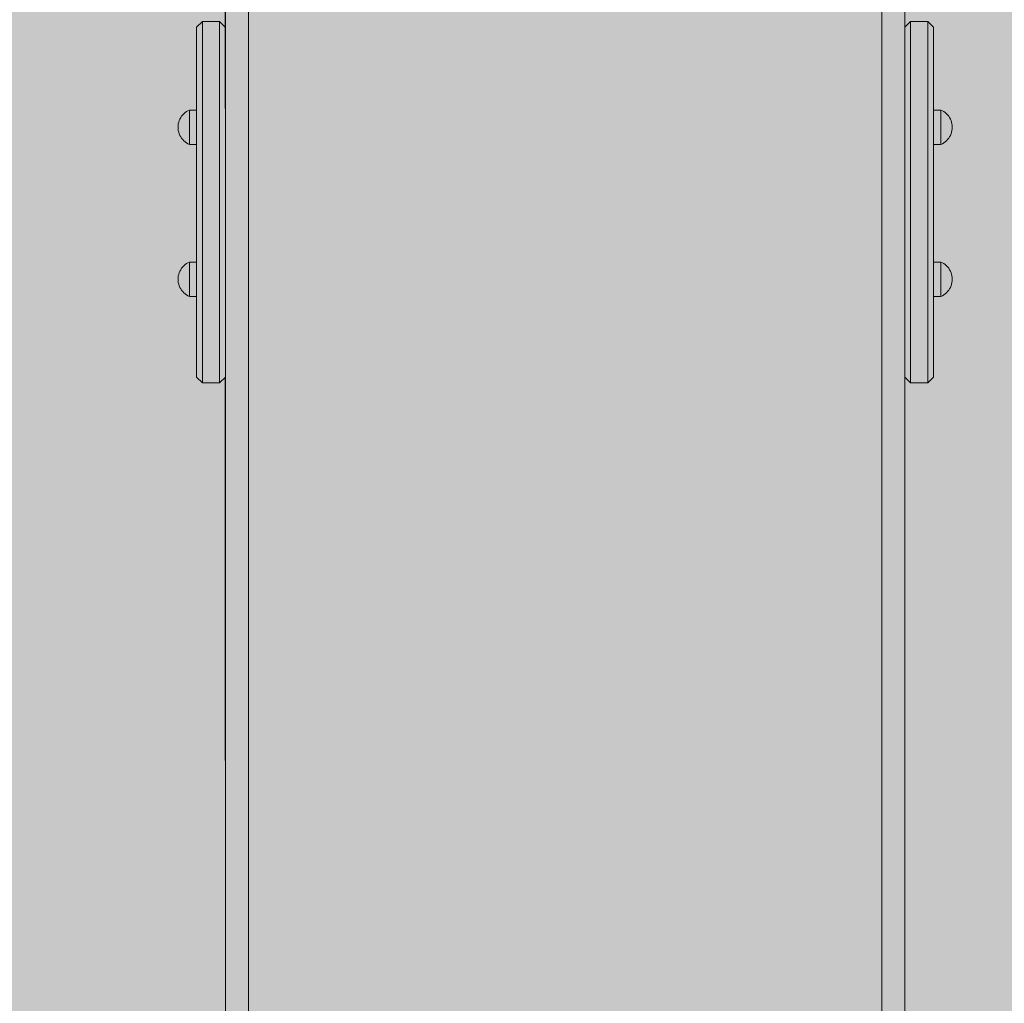
# Model space of a CAD drawing. Units: inches. Extents: x 514 to 662, y 349 to 504.
# Drawn here: x 541 to 550, y 423 to 431 of the extents above; entities that cross this region are included whole.
import ezdxf

# ---------------------------------------------------------------- set-up
doc = ezdxf.new("R2010")
doc.units = ezdxf.units.IN
doc.header["$MEASUREMENT"] = 0
doc.layers.add('_U+0421_U+043B_U+043E_U+0439 1', color=7, linetype='Continuous')

# ---------------------------------------------------------------- blocks, each defined once
blk = doc.blocks.new('block 37')
at = {"layer": '_U+0421_U+043B_U+043E_U+0439 1', "color": 250, "lineweight": 5, "true_color": 0x231f20}
for points in [[(542.5083, 429.2846), (542.5206, 429.2935)], [(542.5206, 429.2935), (542.5336, 429.3012)], [(542.5336, 429.3012), (542.5472, 429.3078)], [(542.5472, 429.3078), (542.5472, 429.3043)], [(542.5472, 429.3078), (542.6122, 429.3078)], [(542.5472, 429.3043), (542.5472, 429.297)], [(542.5472, 429.297), (542.5472, 429.2862)], [(542.4509, 429.1977), (542.4555, 429.2121)], [(542.4555, 429.2121), (542.4615, 429.226)], [(542.4615, 429.226), (542.4687, 429.2393)], [(542.4687, 429.2393), (542.477, 429.2519)], [(542.477, 429.2519), (542.4865, 429.2637)], [(542.4865, 429.2637), (542.4969, 429.2746)], [(542.4969, 429.2746), (542.5083, 429.2846)], [(542.5472, 429.2722), (542.5472, 429.2862)], [(542.5472, 429.2722), (542.5472, 429.2552)], [(542.5472, 429.2552), (542.5472, 429.2357)], [(542.5472, 429.2357), (542.5472, 429.2141)], [(542.5472, 429.2141), (542.5472, 429.191)], [(542.4448, 429.1529), (542.4455, 429.168)], [(542.4448, 429.1529), (542.4455, 429.1378)], [(542.4455, 429.168), (542.4475, 429.183)], [(542.4455, 429.1378), (542.4475, 429.1229)], [(542.4475, 429.183), (542.4509, 429.1977)], [(542.4475, 429.1229), (542.4509, 429.1081)], [(542.5472, 429.191), (542.5472, 429.167)], [(542.5472, 429.167), (542.5472, 429.1427)], [(542.5472, 429.1427), (542.5472, 429.1186)], [(542.5472, 429.1186), (542.5472, 429.0953)], [(542.4509, 429.1081), (542.4555, 429.0938)], [(542.4555, 429.0938), (542.4615, 429.0799)], [(542.4615, 429.0799), (542.4687, 429.0666)], [(542.4687, 429.0666), (542.477, 429.0539)], [(542.477, 429.0539), (542.4865, 429.0421)], [(542.4865, 429.0421), (542.4969, 429.0312)], [(542.4969, 429.0312), (542.5083, 429.0213)], [(542.5472, 429.0953), (542.5472, 429.0735)], [(542.5472, 429.0735), (542.5472, 429.0536)], [(542.5472, 429.0536), (542.5472, 429.0362)], [(542.5472, 429.0362), (542.5472, 429.0216)], [(542.5472, 429.0216), (542.5472, 429.0103)], [(542.5083, 429.0213), (542.5206, 429.0124)], [(542.5206, 429.0124), (542.5336, 429.0046)], [(542.5336, 429.0046), (542.5472, 428.9981)], [(542.5472, 429.0103), (542.5472, 429.0025)], [(542.5472, 429.0025), (542.5472, 428.9984)], [(542.5472, 428.9984), (542.5472, 428.9981)], [(542.5472, 428.9981), (542.6122, 428.9981)]]:
    blk.add_lwpolyline(points, dxfattribs=at)
blk = doc.blocks.new('block 38')
at = {"layer": '_U+0421_U+043B_U+043E_U+0439 1', "color": 250, "lineweight": 5, "true_color": 0x231f20}
for points in [[(549.3082, 429.3078), (549.2432, 429.3078)], [(549.3082, 429.3078), (549.3082, 429.3043)], [(549.3218, 429.3012), (549.3082, 429.3078)], [(549.3082, 429.3043), (549.3082, 429.297)], [(549.3082, 429.297), (549.3082, 429.2862)], [(549.3348, 429.2935), (549.3218, 429.3012)], [(549.3471, 429.2846), (549.3348, 429.2935)], [(549.3082, 429.2722), (549.3082, 429.2862)], [(549.3082, 429.2722), (549.3082, 429.2552)], [(549.3082, 429.2552), (549.3082, 429.2357)], [(549.3082, 429.2357), (549.3082, 429.2141)], [(549.3082, 429.2141), (549.3082, 429.191)], [(549.3585, 429.2746), (549.3471, 429.2846)], [(549.3689, 429.2637), (549.3585, 429.2746)], [(549.3784, 429.2519), (549.3689, 429.2637)], [(549.3867, 429.2393), (549.3784, 429.2519)], [(549.3939, 429.226), (549.3867, 429.2393)], [(549.3998, 429.2121), (549.3939, 429.226)], [(549.4045, 429.1977), (549.3998, 429.2121)], [(549.2432, 429.1804), (549.2432, 429.1813)], [(549.2432, 429.1543), (549.2432, 429.1558)], [(549.2432, 429.1233), (549.2432, 429.137)], [(549.2432, 429.1233), (549.2432, 429.1186)], [(549.2432, 429.0999), (549.2432, 429.1186)], [(549.3082, 429.191), (549.3082, 429.167)], [(549.3082, 429.167), (549.3082, 429.1427)], [(549.3082, 429.1427), (549.3082, 429.1186)], [(549.3082, 429.1186), (549.3082, 429.0953)], [(549.4079, 429.183), (549.4045, 429.1977)], [(549.4079, 429.1229), (549.4045, 429.1081)], [(549.4099, 429.168), (549.4079, 429.183)], [(549.4099, 429.1378), (549.4079, 429.1229)], [(549.4106, 429.1529), (549.4099, 429.168)], [(549.4106, 429.1529), (549.4099, 429.1378)], [(549.2432, 429.1034), (549.2432, 429.1056)], [(549.2432, 429.0999), (549.2432, 429.0953)], [(549.2432, 429.0778), (549.2432, 429.0953)], [(549.2432, 429.0778), (549.2432, 429.0746)], [(549.3082, 429.0953), (549.3082, 429.0735)], [(549.3082, 429.0735), (549.3082, 429.0536)], [(549.3082, 429.0536), (549.3082, 429.0362)], [(549.3082, 429.0362), (549.3082, 429.0216)], [(549.3082, 429.0216), (549.3082, 429.0103)], [(549.3585, 429.0312), (549.3471, 429.0213)], [(549.3689, 429.0421), (549.3585, 429.0312)], [(549.3784, 429.0539), (549.3689, 429.0421)], [(549.3867, 429.0666), (549.3784, 429.0539)], [(549.3939, 429.0799), (549.3867, 429.0666)], [(549.3998, 429.0938), (549.3939, 429.0799)], [(549.4045, 429.1081), (549.3998, 429.0938)], [(549.3082, 428.9981), (549.2432, 428.9981)], [(549.3082, 429.0103), (549.3082, 429.0025)], [(549.3218, 429.0046), (549.3082, 428.9981)], [(549.3082, 429.0025), (549.3082, 428.9984)], [(549.3082, 428.9984), (549.3082, 428.9981)], [(549.3348, 429.0124), (549.3218, 429.0046)], [(549.3471, 429.0213), (549.3348, 429.0124)]]:
    blk.add_lwpolyline(points, dxfattribs=at)
blk = doc.blocks.new('block 41')
at = {"layer": '_U+0421_U+043B_U+043E_U+0439 1', "color": 250, "lineweight": 5, "true_color": 0x231f20}
for points in [[(548.7757, 431.4867), (548.7757, 431.4315)], [(548.7757, 431.4372), (548.7757, 431.3401)], [(548.7757, 431.3337), (548.7757, 431.3401)], [(548.7757, 431.3337), (548.7757, 431.2957)], [(548.7757, 431.2404), (548.7756, 431.1025)], [(548.7757, 431.2937), (548.7757, 431.2387)], [(548.7757, 431.1004), (548.7757, 431.0478)], [(548.7757, 431.0475), (548.7756, 430.9862)], [(548.7756, 430.9799), (548.7756, 430.9862)], [(548.7756, 430.9799), (548.7756, 430.905)], [(548.7756, 430.9058), (548.7756, 430.851)], [(548.7756, 430.8503), (548.7756, 430.709)], [(548.7756, 430.7094), (548.7756, 430.657)], [(548.7756, 430.6559), (548.7756, 430.6362)], [(548.7756, 430.63), (548.7756, 430.6362)], [(548.7756, 430.63), (548.7756, 430.511)], [(548.7756, 430.5107), (548.7756, 430.4576)], [(548.7756, 430.4608), (548.7756, 430.315)], [(548.7756, 430.3159), (548.7756, 430.2898)], [(548.7756, 430.2836), (548.7756, 430.2898)], [(548.7756, 430.2836), (548.7756, 430.2644)], [(548.7756, 430.2648), (548.7756, 430.12)], [(548.7756, 430.1172), (548.7756, 430.0661)], [(548.7756, 430.0707), (548.7756, 430.0202)], [(548.7756, 430.0158), (548.7756, 429.9467)], [(548.7756, 429.9406), (548.7756, 429.9467)], [(548.7756, 429.9406), (548.7756, 429.8678)], [(548.7756, 429.8712), (548.7756, 429.8191)], [(548.7756, 429.8166), (548.7756, 429.6749)], [(548.7756, 429.6762), (548.7756, 429.6264)], [(548.7756, 429.6256), (548.7756, 429.6067)], [(548.7756, 429.6006), (548.7756, 429.6067)], [(548.7756, 429.6006), (548.7756, 429.4849)], [(548.7756, 429.4849), (548.7756, 429.4354)], [(548.7756, 429.432), (548.7756, 429.2815)], [(548.7756, 429.281), (548.7756, 429.2694)], [(548.7756, 429.2634), (548.7756, 429.2694)], [(548.7756, 429.2634), (548.7756, 429.2321)], [(548.7756, 429.2321), (548.7756, 429.0869)], [(548.7756, 429.0869), (548.7756, 429.0385)], [(548.7756, 429.0335), (548.7756, 428.9347)], [(548.7756, 428.9287), (548.7756, 428.9347)], [(548.7756, 428.9287), (548.7756, 428.891)], [(548.7756, 428.893), (548.7756, 428.8444)], [(548.7756, 428.8428), (548.7756, 428.6956)], [(548.7756, 428.6956), (548.7756, 428.6464)], [(548.7756, 428.6482), (548.7756, 428.6023)], [(548.7756, 428.5964), (548.7756, 428.6023)], [(548.7756, 428.5964), (548.7757, 428.4982)], [(548.7757, 428.4972), (548.7757, 428.4492)], [(548.7757, 428.4474), (548.7757, 428.2992)], [(548.7757, 428.2982), (548.7757, 428.272)], [(548.7757, 428.266), (548.7757, 428.272)], [(548.7757, 428.266), (548.7757, 428.2515)], [(548.7757, 428.2503), (548.7757, 428.108)], [(548.7757, 428.1078), (548.7757, 428.0607)], [(548.7757, 428.0607), (548.7757, 428.0136)], [(548.7757, 428.0143), (548.7757, 427.9433)], [(548.7757, 427.9374), (548.7757, 427.9433)], [(548.7757, 427.9374), (548.7757, 427.867)], [(548.7757, 427.8655), (548.7757, 427.8197)], [(548.7757, 427.8203), (548.7757, 427.6688)], [(548.7757, 427.6669), (548.7757, 427.6193)], [(548.7757, 427.6199), (548.7757, 427.6162)], [(548.7757, 427.6103), (548.7757, 427.6162)], [(548.7757, 427.6103), (548.7757, 427.4753)], [(548.7757, 427.475), (548.7757, 427.4288)], [(548.7757, 427.4279), (548.7757, 427.2904)], [(548.7757, 427.2845), (548.7757, 427.2904)], [(548.7757, 427.2845), (548.7757, 427.2823)], [(548.7757, 427.2826), (548.7757, 427.2369)], [(548.7757, 427.2413), (548.7758, 427.0847)], [(548.7758, 427.0863), (548.7758, 427.0405)], [(548.7758, 427.035), (548.7758, 426.9656)], [(548.7758, 426.9597), (548.7758, 426.9656)], [(548.7758, 426.9597), (548.7758, 426.8928)], [(548.7758, 426.8935), (548.7758, 426.848)], [(548.7758, 426.8461), (548.7758, 426.6952)], [(548.7758, 426.6961), (548.7758, 426.6513)], [(548.7758, 426.6544), (548.7758, 426.6414)], [(548.7758, 426.6356), (548.7758, 426.6414)], [(548.7758, 426.6356), (548.7759, 426.5086)], [(548.7759, 426.5085), (548.7759, 426.4637)], [(548.7759, 426.457), (548.7759, 426.3178)], [(548.7759, 426.314), (548.7759, 426.3178)], [(548.7759, 426.312), (548.7759, 426.314)], [(548.7759, 426.312), (548.7759, 426.2699)], [(548.7759, 426.27), (548.7759, 426.1258)], [(548.7759, 426.1271), (548.7759, 426.0826)], [(548.7759, 426.0845), (548.7759, 425.9944)], [(548.776, 425.9886), (548.7759, 425.9944)], [(548.776, 425.9886), (548.776, 425.9296)], [(548.776, 425.9348), (548.776, 425.8901)], [(548.776, 425.8907), (548.776, 425.7469)], [(548.776, 425.7465), (548.776, 425.7031)], [(548.776, 425.7035), (548.776, 425.6709)], [(548.776, 425.6651), (548.776, 425.6709)], [(548.776, 425.6651), (548.7761, 425.5503)], [(548.776, 425.5543), (548.776, 425.5106)], [(548.776, 425.5073), (548.7761, 425.3655)], [(548.7761, 425.3652), (548.7761, 425.3472)], [(548.7761, 425.3413), (548.7761, 425.3472)], [(548.7761, 425.3413), (548.7761, 425.3205)], [(548.7761, 425.3135), (548.7761, 425.1769)], [(548.7761, 425.1796), (548.7761, 425.1361)], [(548.7761, 425.1401), (548.7762, 425.0229)], [(548.7762, 425.017), (548.7762, 425.0229)], [(548.7762, 425.017), (548.7762, 424.9853)], [(548.7762, 424.9952), (548.7762, 424.9505)], [(548.7762, 424.9569), (548.7762, 424.8238)], [(548.7762, 424.8108), (548.7762, 424.7676)], [(548.7762, 424.7611), (548.7763, 424.6978)], [(548.7763, 424.6919), (548.7763, 424.6978)], [(548.7763, 424.6919), (548.7763, 424.6932)], [(548.7763, 424.6919), (548.7763, 424.6419)], [(548.7763, 424.6919), (548.7764, 424.3715)], [(548.7763, 424.6324), (548.7763, 424.5883)], [(548.7764, 424.4469), (548.7764, 424.4056)], [(548.7764, 424.24), (548.7764, 424.2181)]]:
    blk.add_lwpolyline(points, dxfattribs=at)
blk = doc.blocks.new('block 42')
at = {"layer": '_U+0421_U+043B_U+043E_U+0439 1', "color": 250, "lineweight": 5, "true_color": 0x231f20}
for points in [[(542.664, 431.4709), (542.6122, 431.4192)], [(542.6122, 431.4192), (542.6122, 431.4177)], [(542.6122, 431.396), (542.6122, 431.4192)], [(542.6122, 431.4177), (542.6122, 431.3914)], [(542.664, 431.4709), (542.664, 431.4693)], [(542.8191, 431.4709), (542.664, 431.4709)], [(542.664, 431.4693), (542.664, 431.4421)], [(542.664, 431.4421), (542.664, 431.3898)], [(542.8191, 431.4709), (542.8191, 431.4693)], [(542.8697, 431.4204), (542.8191, 431.4709)], [(542.8191, 431.4693), (542.8191, 431.4421)], [(542.8191, 431.4421), (542.8191, 431.3898)], [(542.8697, 431.4204), (542.8697, 431.4199)], [(542.8697, 431.4199), (542.8697, 431.4192)], [(542.8697, 431.4192), (542.8698, 431.4188)], [(542.8698, 431.4182), (542.8698, 431.4188)], [(542.8698, 431.4182), (542.8698, 431.3924)], [(542.6122, 431.3483), (542.6122, 431.396)], [(542.6122, 431.3914), (542.6122, 431.3407)], [(542.6122, 431.2769), (542.6122, 431.3483)], [(542.6122, 431.3407), (542.6122, 431.2665)], [(542.664, 431.3898), (542.664, 431.3131)], [(542.8191, 431.3898), (542.8191, 431.3131)], [(542.8698, 431.3913), (542.8698, 431.3924)], [(542.8698, 431.3913), (542.8699, 431.3416)], [(542.8699, 431.3402), (542.8699, 431.3416)], [(542.8699, 431.3402), (542.8699, 431.3105)], [(542.6122, 431.183), (542.6122, 431.2769)], [(542.6122, 431.2665), (542.6122, 431.1698)], [(542.664, 431.3131), (542.664, 431.2133)], [(542.8191, 431.3131), (542.8191, 431.2133)], [(542.8699, 431.32), (542.87, 431.2672)], [(542.87, 431.2656), (542.87, 431.2672)], [(542.87, 431.2656), (542.8701, 431.1705)], [(542.6122, 431.1698), (542.6122, 431.0523)], [(542.664, 431.2133), (542.664, 431.0919)], [(542.8191, 431.2133), (542.8191, 431.0919)], [(542.8701, 431.1686), (542.8701, 431.1705)], [(542.8701, 431.1686), (542.8701, 431.0529)], [(542.664, 431.0919), (542.664, 430.951)], [(542.8191, 431.0919), (542.8191, 430.951)], [(542.6122, 431.0523), (542.6122, 430.9158)], [(542.8702, 431.0509), (542.8701, 431.0529)], [(542.8702, 431.0509), (542.8702, 430.9163)], [(542.6122, 430.9158), (542.6122, 430.7625)], [(542.664, 430.951), (542.664, 430.7926)], [(542.8191, 430.951), (542.8191, 430.7926)], [(542.8702, 430.9143), (542.8702, 430.9163)], [(542.8702, 430.9143), (542.8703, 430.8408)], [(542.8703, 430.8408), (542.8703, 430.7628)], [(542.6122, 430.7625), (542.6122, 430.5947)], [(542.664, 430.7926), (542.664, 430.6193)], [(542.8191, 430.7926), (542.8191, 430.6193)], [(542.8703, 430.7609), (542.8703, 430.7628)], [(542.8703, 430.7609), (542.8704, 430.6117)], [(542.664, 430.6193), (542.664, 430.4338)], [(542.8191, 430.6193), (542.8191, 430.4338)], [(542.6122, 430.5947), (542.6122, 430.4151)], [(542.8704, 430.6117), (542.8704, 430.5949)], [(542.8704, 430.5932), (542.8704, 430.5949)], [(542.8704, 430.5932), (542.8704, 430.4152)], [(542.6122, 430.4151), (542.6122, 430.2265)], [(542.6122, 430.4151), (542.6122, 429.8468)], [(542.664, 430.4338), (542.664, 430.239)], [(542.8191, 430.4338), (542.8191, 430.239)], [(542.8704, 430.4137), (542.8704, 430.4152)], [(542.8704, 430.4137), (542.8705, 430.3299)], [(542.8705, 430.3299), (542.8705, 430.2266)], [(542.6122, 430.2265), (542.6122, 429.8468)], [(542.6122, 430.2265), (542.6122, 430.032)], [(542.664, 430.239), (542.664, 430.0381)], [(542.8191, 430.239), (542.8191, 430.0381)], [(542.8705, 430.2256), (542.8705, 430.2266)], [(542.8705, 430.2253), (542.8705, 430.2256)], [(542.8705, 430.2253), (542.8706, 430.032)], [(542.6122, 430.032), (542.6122, 429.8345)], [(542.664, 430.0381), (542.664, 429.8341)], [(542.8191, 430.0381), (542.8191, 429.8341)], [(542.8706, 430.0309), (542.8706, 430.032)], [(542.8706, 430.0309), (542.8706, 429.9639)], [(542.8706, 429.9709), (542.8706, 429.9123)], [(542.6122, 429.4671), (542.6122, 429.8468)], [(542.6122, 429.8345), (542.6122, 429.6373)], [(542.664, 429.8341), (542.664, 429.6304)], [(542.8191, 429.8341), (542.8191, 429.6304)], [(542.8706, 429.9006), (542.8706, 429.8345)], [(542.8706, 429.8336), (542.8706, 429.8345)], [(542.8706, 429.8336), (542.8707, 429.665)], [(542.8707, 429.6732), (542.8707, 429.6372)], [(542.6122, 429.6373), (542.6122, 429.4433)], [(542.664, 429.6304), (542.664, 429.43)], [(542.8191, 429.6304), (542.8191, 429.43)], [(542.8707, 429.6365), (542.8707, 429.6372)], [(542.8707, 429.6365), (542.8707, 429.6341)], [(542.8707, 429.6339), (542.8707, 429.4433)], [(542.6122, 429.4433), (542.6122, 429.2557)], [(542.664, 429.43), (542.664, 429.2363)], [(542.8191, 429.43), (542.8191, 429.2363)], [(542.8707, 429.4427), (542.8707, 429.4433)], [(542.8707, 429.4427), (542.8707, 429.4074)], [(542.8707, 429.4105), (542.8707, 429.3854)], [(542.8707, 429.3831), (542.8708, 429.2557)], [(542.6122, 429.2557), (542.6122, 429.0774)], [(542.664, 429.2363), (542.664, 429.0522)], [(542.8191, 429.2363), (542.8191, 429.0522)], [(542.8708, 429.2553), (542.8708, 429.2557)], [(542.8708, 429.2553), (542.8708, 429.1736)], [(542.8708, 429.173), (542.8708, 429.1579)], [(542.8708, 429.1572), (542.8708, 429.0774)], [(542.6122, 429.0774), (542.6122, 428.9113)], [(542.664, 429.0522), (542.664, 428.8806)], [(542.8191, 429.0522), (542.8191, 428.8806)], [(542.8708, 429.0771), (542.8708, 429.0774)], [(542.8708, 429.0771), (542.8708, 428.9671)], [(542.8708, 428.9671), (542.8708, 428.9552)], [(542.8708, 428.9552), (542.8708, 428.9112)], [(542.6122, 428.9113), (542.6122, 428.7599)], [(542.664, 428.8806), (542.664, 428.7242)], [(542.8191, 428.8806), (542.8191, 428.7242)], [(542.8708, 428.911), (542.8708, 428.9112)], [(542.8708, 428.911), (542.8708, 428.7778)], [(542.6122, 428.7599), (542.6122, 428.6256)], [(542.8708, 428.7778), (542.8708, 428.7598)], [(542.8708, 428.7597), (542.8708, 428.7598)], [(542.8708, 428.7597), (542.8708, 428.6256)], [(542.664, 428.7242), (542.664, 428.5855)], [(542.8191, 428.7242), (542.8191, 428.5855)], [(542.6122, 428.6256), (542.6122, 428.5107)], [(542.664, 428.5855), (542.664, 428.4668)], [(542.8191, 428.5855), (542.8191, 428.4668)], [(542.8708, 428.6254), (542.8708, 428.6256)], [(542.8708, 428.6254), (542.8708, 428.6173)], [(542.8708, 428.6177), (542.8708, 428.6088)], [(542.8708, 428.6088), (542.8708, 428.5106)], [(542.6122, 428.2744), (542.6122, 428.5293)], [(542.6122, 428.5107), (542.6122, 428.4167)], [(542.8708, 428.5104), (542.8708, 428.5106)], [(542.8708, 428.5104), (542.8708, 428.4827)], [(542.6122, 428.4167), (542.6122, 428.3454)], [(542.664, 428.4668), (542.664, 428.3698)], [(542.8191, 428.4668), (542.8191, 428.3698)], [(542.8708, 428.4702), (542.8707, 428.4166)], [(542.8707, 428.4165), (542.8707, 428.4166)], [(542.8707, 428.4165), (542.8707, 428.369)], [(542.8708, 428.4827), (542.8708, 428.4721)], [(542.6122, 428.3454), (542.6122, 428.2977)], [(542.664, 428.3698), (542.664, 428.2961)], [(542.8191, 428.3698), (542.8191, 428.2961)], [(542.8707, 428.3678), (542.8707, 428.3555)], [(542.8707, 428.3555), (542.8707, 428.3452)], [(542.8707, 428.3451), (542.8707, 428.3452)], [(542.8707, 428.3451), (542.8707, 428.2975)], [(542.6122, 428.2977), (542.6122, 428.2744)], [(542.664, 428.2228), (542.6122, 428.2744)], [(542.664, 428.2961), (542.664, 428.2468)], [(542.664, 428.2468), (542.664, 428.2228)], [(542.8191, 428.2961), (542.8191, 428.2468)], [(542.8706, 428.2742), (542.8191, 428.2228)], [(542.8191, 428.2468), (542.8191, 428.2228)], [(542.8707, 428.2974), (542.8706, 428.2935)], [(542.8706, 428.2935), (542.8706, 428.286)], [(542.8706, 428.286), (542.8706, 428.2742)], [(542.8707, 428.2974), (542.8707, 428.2975)], [(542.8191, 428.2228), (542.664, 428.2228)]]:
    blk.add_lwpolyline(points, dxfattribs=at)
blk = doc.blocks.new('block 43')
at = {"layer": '_U+0421_U+043B_U+043E_U+0439 1', "color": 250, "lineweight": 5, "true_color": 0x231f20}
for points in [[(548.9846, 431.4192), (549.0363, 431.4709)], [(548.9846, 431.4192), (548.9846, 431.4177)], [(548.9846, 431.396), (548.9846, 431.4192)], [(548.9846, 431.4177), (548.9846, 431.3914)], [(549.0363, 431.4709), (549.0363, 431.4693)], [(549.0363, 431.4709), (549.1915, 431.4709)], [(549.0363, 431.4693), (549.0363, 431.4421)], [(549.0363, 431.4421), (549.0363, 431.3898)], [(549.1915, 431.4709), (549.1915, 431.4693)], [(549.1915, 431.4709), (549.2432, 431.4192)], [(549.1915, 431.4693), (549.1915, 431.4421)], [(549.1915, 431.4421), (549.1915, 431.3898)], [(549.2432, 431.4192), (549.2432, 431.4177)], [(549.2432, 431.4192), (549.2432, 430.684)], [(549.2432, 431.4177), (549.2432, 431.3914)], [(548.9846, 431.3483), (548.9846, 431.396)], [(548.9846, 431.3914), (548.9846, 431.3407)], [(548.9846, 431.2769), (548.9846, 431.3483)], [(548.9846, 431.3407), (548.9846, 431.2665)], [(549.0363, 431.3898), (549.0363, 431.3131)], [(549.1915, 431.3898), (549.1915, 431.3131)], [(549.2432, 431.3914), (549.2432, 431.3407)], [(549.2432, 431.3407), (549.2432, 431.2665)], [(548.9846, 431.183), (548.9846, 431.2769)], [(548.9846, 431.2665), (548.9846, 431.1698)], [(549.0363, 431.3131), (549.0363, 431.2133)], [(549.1915, 431.3131), (549.1915, 431.2133)], [(549.2432, 431.2665), (549.2432, 431.1698)], [(548.9846, 431.068), (548.9846, 431.183)], [(548.9846, 431.1698), (548.9846, 431.0523)], [(549.0363, 431.2133), (549.0363, 431.0919)], [(549.1915, 431.2133), (549.1915, 431.0919)], [(549.2432, 431.1698), (549.2432, 431.0523)], [(549.0363, 431.0919), (549.0363, 430.951)], [(549.1915, 431.0919), (549.1915, 430.951)], [(549.2432, 431.068), (549.2432, 430.7138)], [(548.9846, 431.0523), (548.9846, 430.9158)], [(549.2432, 431.0523), (549.2432, 430.9158)], [(549.2432, 430.9338), (549.2432, 431.0352)], [(548.9846, 430.9158), (548.9846, 430.7625)], [(549.0363, 430.951), (549.0363, 430.7926)], [(549.1915, 430.951), (549.1915, 430.7926)], [(549.2432, 430.9338), (549.2432, 430.6748)], [(549.2432, 430.9158), (549.2432, 430.7625)], [(548.9846, 430.7625), (548.9846, 430.6888)], [(548.9846, 429.8468), (548.9846, 430.7625)], [(548.9846, 429.8468), (548.9846, 430.7138)], [(549.0363, 430.7926), (549.0363, 430.6192)], [(549.1915, 430.7926), (549.1915, 430.6193)], [(549.2432, 430.7625), (549.2432, 430.5947)], [(548.9846, 430.6855), (548.9846, 430.5947)], [(548.9846, 429.8468), (548.9846, 430.684)], [(549.0363, 430.6192), (549.0363, 430.4338)], [(549.1915, 430.6193), (549.1915, 430.4338)], [(549.2432, 430.672), (549.2432, 430.6748)], [(549.2432, 430.6713), (549.2432, 430.672)], [(549.2432, 430.6655), (549.2432, 430.6713)], [(549.2432, 430.6641), (549.2432, 430.6655)], [(549.2432, 430.6554), (549.2432, 430.6641)], [(549.2432, 430.6533), (549.2432, 430.6554)], [(549.2432, 430.642), (549.2432, 430.6533)], [(549.2432, 430.6397), (549.2432, 430.642)], [(549.2432, 430.6393), (549.2432, 430.6397)], [(549.2432, 430.6256), (549.2432, 430.6393)], [(549.2432, 430.6223), (549.2432, 430.6256)], [(549.2432, 430.6065), (549.2432, 430.6223)], [(548.9846, 430.5947), (548.9846, 430.4151)], [(548.9846, 429.8468), (548.9846, 430.5947)], [(549.2432, 430.6027), (549.2432, 430.6065)], [(549.2432, 430.5854), (549.2432, 430.6027)], [(549.2432, 430.5947), (549.2432, 430.4151)], [(549.2432, 430.5812), (549.2432, 430.5854)], [(549.2432, 430.5626), (549.2432, 430.5812)], [(549.2432, 430.5581), (549.2432, 430.5626)], [(549.2432, 430.5388), (549.2432, 430.5581)], [(549.2432, 430.5341), (549.2432, 430.5388)], [(549.2432, 430.5148), (549.2432, 430.5341)], [(549.2432, 430.5145), (549.2432, 430.5148)], [(549.2432, 430.5098), (549.2432, 430.5145)], [(549.2432, 430.4904), (549.2432, 430.5098)], [(549.2432, 430.4857), (549.2432, 430.4904)], [(549.2432, 430.4669), (549.2432, 430.4857)], [(549.2432, 430.4624), (549.2432, 430.4669)], [(549.2432, 430.4448), (549.2432, 430.4624)], [(549.2432, 430.4406), (549.2432, 430.4448)], [(549.2432, 430.4246), (549.2432, 430.4406)], [(548.9846, 430.4151), (548.9846, 430.2265)], [(549.0363, 430.4338), (549.0363, 430.239)], [(549.1915, 430.4338), (549.1915, 430.239)], [(549.2432, 430.4207), (549.2432, 430.4246)], [(549.2432, 430.4207), (549.2432, 430.4067)], [(549.2432, 430.4151), (549.2432, 430.2265)], [(549.2432, 430.4067), (549.2432, 430.4033)], [(549.2432, 430.4033), (549.2432, 430.3915)], [(549.2432, 430.3915), (549.2432, 430.3887)], [(549.2432, 430.3887), (549.2432, 430.3796)], [(549.2432, 430.3796), (549.2432, 430.3774)], [(549.2432, 430.3774), (549.2432, 430.3711)], [(549.2432, 430.3711), (549.2432, 430.3696)], [(549.2432, 430.3696), (549.2432, 430.3663)], [(549.2432, 430.3663), (549.2432, 430.3655)], [(549.2432, 430.3655), (549.2432, 430.3652)], [(549.2432, 430.3652), (549.2432, 430.3651)], [(549.2432, 430.3651), (549.2432, 429.8468)], [(548.9846, 430.2265), (548.9846, 430.032)], [(549.0363, 430.239), (549.0363, 430.0381)], [(549.1915, 430.239), (549.1915, 430.0381)], [(549.2432, 430.2265), (549.2432, 430.032)], [(548.9846, 430.032), (548.9846, 429.8345)], [(549.0363, 430.0381), (549.0363, 429.8341)], [(549.1915, 430.0381), (549.1915, 429.8341)], [(549.2432, 430.032), (549.2432, 429.8345)], [(548.9846, 429.8345), (548.9846, 429.6373)], [(549.0363, 429.8341), (549.0363, 429.6304)], [(549.1915, 429.8341), (549.1915, 429.6304)], [(549.2432, 429.4671), (549.2432, 429.8468)], [(549.2432, 429.3078), (549.2432, 429.8468)], [(549.2432, 429.137), (549.2432, 429.8468)], [(549.2432, 428.2992), (549.2432, 429.8468)], [(549.2432, 428.2977), (549.2432, 429.8468)], [(549.2432, 428.9817), (549.2432, 429.8468)], [(549.2432, 428.9113), (549.2432, 429.8468)], [(549.2432, 429.0774), (549.2432, 429.8468)], [(549.2432, 429.8345), (549.2432, 429.6373)], [(548.9846, 429.6373), (548.9846, 429.4433)], [(549.0363, 429.6304), (549.0363, 429.43)], [(549.1915, 429.6304), (549.1915, 429.43)], [(549.2432, 429.6373), (549.2432, 429.4433)], [(549.2432, 429.3078), (549.2432, 429.4671)], [(548.9846, 429.4433), (548.9846, 429.2557)], [(548.9846, 429.3857), (548.9846, 428.3454)], [(549.0363, 429.43), (549.0363, 429.2363)], [(549.1915, 429.43), (549.1915, 429.2363)], [(549.2432, 429.4433), (549.2432, 429.2557)], [(548.9846, 429.3689), (548.9846, 428.6413)], [(548.9846, 429.3168), (548.9846, 429.0606)], [(548.9846, 429.3143), (548.9846, 429.0723)], [(548.9846, 429.2835), (548.9846, 429.1853)], [(548.9846, 429.2557), (548.9846, 429.0774)], [(549.0363, 429.2363), (549.0363, 429.0521)], [(549.1915, 429.2363), (549.1915, 429.0522)], [(549.2432, 429.2557), (549.2432, 429.0774)], [(548.9846, 429.0774), (548.9846, 428.9113)], [(549.0363, 429.0521), (549.0363, 428.8805)], [(549.1915, 429.0522), (549.1915, 428.8805)], [(549.2432, 428.4272), (549.2432, 429.0953)], [(549.2432, 429.0774), (549.2432, 428.9113)], [(549.2432, 428.9669), (549.2432, 428.9981)], [(548.9846, 428.9113), (548.9846, 428.7599)], [(549.0363, 428.8805), (549.0363, 428.7242)], [(549.1915, 428.8805), (549.1915, 428.7242)], [(549.2432, 428.9113), (549.2432, 428.7599)], [(548.9846, 428.7599), (548.9846, 428.6256)], [(549.2432, 428.7599), (549.2432, 428.6256)], [(549.0363, 428.7242), (549.0363, 428.5855)], [(549.1915, 428.7242), (549.1915, 428.5855)], [(548.9846, 428.6256), (548.9846, 428.5107)], [(549.0363, 428.5855), (549.0363, 428.4668)], [(549.1915, 428.5855), (549.1915, 428.4668)], [(549.2432, 428.6256), (549.2432, 428.5107)], [(548.9846, 428.5107), (548.9846, 428.4167)], [(549.2432, 428.5107), (549.2432, 428.4167)], [(548.9846, 428.4167), (548.9846, 428.3454)], [(549.0363, 428.4668), (549.0363, 428.3698)], [(549.1915, 428.4668), (549.1915, 428.3698)], [(549.2432, 428.353), (549.2432, 428.4272)], [(549.2432, 428.4167), (549.2432, 428.3454)], [(548.9846, 428.3454), (548.9846, 428.2977)], [(549.0363, 428.3698), (549.0363, 428.2961)], [(549.1915, 428.3698), (549.1915, 428.2961)], [(549.2432, 428.3023), (549.2432, 428.353)], [(549.2432, 428.3454), (549.2432, 428.2977)], [(548.9846, 428.2992), (548.9846, 428.2744)], [(548.9846, 428.2977), (548.9846, 428.2744)], [(548.9846, 428.2744), (549.0363, 428.2228)], [(549.0363, 428.2961), (549.0363, 428.2468)], [(549.0363, 428.2468), (549.0363, 428.2228)], [(549.1915, 428.2961), (549.1915, 428.2468)], [(549.1915, 428.2228), (549.2432, 428.2744)], [(549.1915, 428.2468), (549.1915, 428.2228)], [(549.2432, 428.276), (549.2432, 428.3023)], [(549.2432, 428.2977), (549.2432, 428.2744)], [(549.2432, 428.2744), (549.2432, 428.276)], [(549.0363, 428.2228), (549.1915, 428.2228)]]:
    blk.add_lwpolyline(points, dxfattribs=at)
blk = doc.blocks.new('block 52')
at = {"layer": '_U+0421_U+043B_U+043E_U+0439 1', "color": 250, "lineweight": 5, "true_color": 0x231f20}
for points in [[(542.4687, 430.6064), (542.477, 430.619)], [(542.477, 430.619), (542.4865, 430.6308)], [(542.4865, 430.6308), (542.4969, 430.6417)], [(542.4969, 430.6417), (542.5083, 430.6517)], [(542.5083, 430.6517), (542.5206, 430.6605)], [(542.5206, 430.6605), (542.5336, 430.6683)], [(542.5336, 430.6683), (542.5472, 430.6748)], [(542.5472, 430.6748), (542.5472, 430.6713)], [(542.5472, 430.6748), (542.6122, 430.6748)], [(542.5472, 430.6713), (542.5472, 430.6641)], [(542.5472, 430.6641), (542.5472, 430.6533)], [(542.5472, 430.6393), (542.5472, 430.6533)], [(542.5472, 430.6393), (542.5472, 430.6223)], [(542.5472, 430.6223), (542.5472, 430.6027)], [(542.4448, 430.52), (542.4455, 430.5351)], [(542.4455, 430.5351), (542.4475, 430.5501)], [(542.4475, 430.5501), (542.4509, 430.5648)], [(542.4509, 430.5648), (542.4555, 430.5792)], [(542.4555, 430.5792), (542.4615, 430.5931)], [(542.4615, 430.5931), (542.4687, 430.6064)], [(542.5472, 430.6027), (542.5472, 430.5812)], [(542.5472, 430.5812), (542.5472, 430.5581)], [(542.5472, 430.5581), (542.5472, 430.5341)], [(542.5472, 430.5341), (542.5472, 430.5098)], [(542.4448, 430.52), (542.4455, 430.5049)], [(542.4455, 430.5049), (542.4475, 430.4899)], [(542.4475, 430.4899), (542.4509, 430.4752)], [(542.4509, 430.4752), (542.4555, 430.4608)], [(542.4555, 430.4608), (542.4615, 430.4469)], [(542.4615, 430.4469), (542.4687, 430.4336)], [(542.5472, 430.5098), (542.5472, 430.4857)], [(542.5472, 430.4857), (542.5472, 430.4624)], [(542.5472, 430.4624), (542.5472, 430.4406)], [(542.5472, 430.4406), (542.5472, 430.4207)], [(542.4687, 430.4336), (542.477, 430.421)], [(542.477, 430.421), (542.4865, 430.4092)], [(542.4865, 430.4092), (542.4969, 430.3983)], [(542.4969, 430.3983), (542.5083, 430.3883)], [(542.5083, 430.3883), (542.5206, 430.3795)], [(542.5206, 430.3795), (542.5336, 430.3717)], [(542.5336, 430.3717), (542.5472, 430.3651)], [(542.5472, 430.4207), (542.5472, 430.4033)], [(542.5472, 430.4033), (542.5472, 430.3887)], [(542.5472, 430.3887), (542.5472, 430.3774)], [(542.5472, 430.3774), (542.5472, 430.3696)], [(542.5472, 430.3696), (542.5472, 430.3655)], [(542.5472, 430.3655), (542.5472, 430.3651)], [(542.5472, 430.3651), (542.6122, 430.3651)]]:
    blk.add_lwpolyline(points, dxfattribs=at)
blk = doc.blocks.new('block 53')
at = {"layer": '_U+0421_U+043B_U+043E_U+0439 1', "color": 250, "lineweight": 5, "true_color": 0x231f20}
for points in [[(549.3082, 430.6748), (549.2432, 430.6748)], [(549.3082, 430.6748), (549.3082, 430.6713)], [(549.3218, 430.6683), (549.3082, 430.6748)], [(549.3082, 430.6713), (549.3082, 430.6641)], [(549.3082, 430.6641), (549.3082, 430.6533)], [(549.3082, 430.6393), (549.3082, 430.6533)], [(549.3082, 430.6393), (549.3082, 430.6223)], [(549.3082, 430.6223), (549.3082, 430.6027)], [(549.3348, 430.6605), (549.3218, 430.6683)], [(549.3471, 430.6517), (549.3348, 430.6605)], [(549.3585, 430.6417), (549.3471, 430.6517)], [(549.3689, 430.6308), (549.3585, 430.6417)], [(549.3784, 430.619), (549.3689, 430.6308)], [(549.3867, 430.6064), (549.3784, 430.619)], [(549.3082, 430.6027), (549.3082, 430.5812)], [(549.3082, 430.5812), (549.3082, 430.5581)], [(549.3082, 430.5581), (549.3082, 430.5341)], [(549.3082, 430.5341), (549.3082, 430.5098)], [(549.3939, 430.5931), (549.3867, 430.6064)], [(549.3998, 430.5792), (549.3939, 430.5931)], [(549.4045, 430.5648), (549.3998, 430.5792)], [(549.4079, 430.5501), (549.4045, 430.5648)], [(549.4099, 430.5351), (549.4079, 430.5501)], [(549.4106, 430.52), (549.4099, 430.5351)], [(549.3082, 430.5098), (549.3082, 430.4857)], [(549.3082, 430.4857), (549.3082, 430.4624)], [(549.3082, 430.4624), (549.3082, 430.4406)], [(549.3082, 430.4406), (549.3082, 430.4207)], [(549.3939, 430.4469), (549.3867, 430.4336)], [(549.3998, 430.4608), (549.3939, 430.4469)], [(549.4045, 430.4752), (549.3998, 430.4608)], [(549.4079, 430.4899), (549.4045, 430.4752)], [(549.4099, 430.5049), (549.4079, 430.4899)], [(549.4106, 430.52), (549.4099, 430.5049)], [(549.3082, 430.3651), (549.2432, 430.3651)], [(549.3082, 430.4207), (549.3082, 430.4033)], [(549.3082, 430.4033), (549.3082, 430.3887)], [(549.3082, 430.3887), (549.3082, 430.3774)], [(549.3082, 430.3774), (549.3082, 430.3696)], [(549.3218, 430.3717), (549.3082, 430.3651)], [(549.3082, 430.3696), (549.3082, 430.3655)], [(549.3082, 430.3655), (549.3082, 430.3651)], [(549.3348, 430.3795), (549.3218, 430.3717)], [(549.3471, 430.3883), (549.3348, 430.3795)], [(549.3585, 430.3983), (549.3471, 430.3883)], [(549.3689, 430.4092), (549.3585, 430.3983)], [(549.3784, 430.421), (549.3689, 430.4092)], [(549.3867, 430.4336), (549.3784, 430.421)]]:
    blk.add_lwpolyline(points, dxfattribs=at)
blk = doc.blocks.new('block 58')
at = {"layer": '_U+0421_U+043B_U+043E_U+0439 1', "color": 250, "lineweight": 5, "true_color": 0x231f20}
for points in [[(548.7767, 431.4743), (548.7767, 431.6706)], [(548.9836, 431.4743), (548.9836, 431.6706)], [(548.7767, 431.2794), (548.7767, 431.4743)], [(548.9836, 431.2794), (548.9836, 431.4743)], [(548.7767, 431.0859), (548.7767, 431.2794)], [(548.9836, 431.0859), (548.9836, 431.2794)], [(548.7767, 430.8937), (548.7767, 431.0859)], [(548.9836, 430.8937), (548.9836, 431.0859)], [(548.7767, 430.7029), (548.7767, 430.8937)], [(548.9836, 430.7029), (548.9836, 430.8937)], [(548.7767, 430.5133), (548.7767, 430.7029)], [(548.9836, 430.5133), (548.9836, 430.7029)], [(548.7767, 430.325), (548.7767, 430.5133)], [(548.9836, 430.325), (548.9836, 430.5133)], [(548.7767, 430.138), (548.7767, 430.325)], [(548.9836, 430.138), (548.9836, 430.325)], [(548.7767, 429.9522), (548.7767, 430.138)], [(548.9836, 429.9522), (548.9836, 430.138)], [(548.7767, 429.7676), (548.7767, 429.9522)], [(548.9836, 429.7676), (548.9836, 429.9522)], [(548.7767, 429.5841), (548.7767, 429.7676)], [(548.9836, 429.5841), (548.9836, 429.7676)], [(548.7767, 429.4018), (548.7767, 429.5841)], [(548.9836, 429.4018), (548.9836, 429.5841)], [(548.7767, 429.2205), (548.7767, 429.4018)], [(548.9836, 429.2205), (548.9836, 429.4018)], [(548.7767, 429.0404), (548.7767, 429.2205)], [(548.9836, 429.0404), (548.9836, 429.2205)], [(548.7767, 428.8613), (548.7767, 429.0404)], [(548.9836, 428.8613), (548.9836, 429.0404)], [(548.7767, 428.6832), (548.7767, 428.8613)], [(548.9836, 428.6832), (548.9836, 428.8613)], [(548.7767, 428.5061), (548.7767, 428.6832)], [(548.9836, 428.5061), (548.9836, 428.6832)], [(548.7767, 428.33), (548.7767, 428.5061)], [(548.9836, 428.33), (548.9836, 428.5061)], [(548.7767, 428.1548), (548.7767, 428.33)], [(548.9836, 428.1548), (548.9836, 428.33)], [(548.7767, 427.9806), (548.7767, 428.1548)], [(548.9836, 427.9806), (548.9836, 428.1548)], [(548.7767, 427.8072), (548.7767, 427.9806)], [(548.9836, 427.8072), (548.9836, 427.9806)], [(548.7767, 427.6347), (548.7767, 427.8072)], [(548.9836, 427.6347), (548.9836, 427.8072)], [(548.7767, 427.463), (548.7767, 427.6347)], [(548.9836, 427.463), (548.9836, 427.6347)], [(548.7767, 427.2921), (548.7767, 427.463)], [(548.9836, 427.2921), (548.9836, 427.463)], [(548.7767, 427.1221), (548.7767, 427.2921)], [(548.9836, 427.1221), (548.9836, 427.2921)], [(548.7767, 426.9527), (548.7767, 427.1221)], [(548.9836, 426.9527), (548.9836, 427.1221)], [(548.7767, 426.7841), (548.7767, 426.9527)], [(548.9836, 426.7841), (548.9836, 426.9527)], [(548.7767, 426.6162), (548.7767, 426.7841)], [(548.9836, 426.6162), (548.9836, 426.7841)], [(548.7767, 426.4489), (548.7767, 426.6162)], [(548.9836, 426.4489), (548.9836, 426.6162)], [(548.7767, 426.2823), (548.7767, 426.4489)], [(548.9836, 426.2823), (548.9836, 426.4489)], [(548.7767, 426.1163), (548.7767, 426.2823)], [(548.9836, 426.1163), (548.9836, 426.2823)], [(548.7767, 425.9508), (548.7767, 426.1163)], [(548.9836, 425.9508), (548.9836, 426.1163)], [(548.7767, 425.786), (548.7767, 425.9508)], [(548.9836, 425.786), (548.9836, 425.9508)], [(548.7767, 425.6216), (548.7767, 425.786)], [(548.9836, 425.6216), (548.9836, 425.786)], [(548.7767, 425.4578), (548.7767, 425.6216)], [(548.9836, 425.4578), (548.9836, 425.6216)], [(548.7767, 425.2945), (548.7767, 425.4578)], [(548.9836, 425.2945), (548.9836, 425.4578)], [(548.7767, 425.1316), (548.7767, 425.2945)], [(548.9836, 425.1316), (548.9836, 425.2945)], [(548.7767, 424.9691), (548.7767, 425.1316)], [(548.9836, 424.9691), (548.9836, 425.1316)], [(548.7767, 424.807), (548.7767, 424.9691)], [(548.9836, 424.807), (548.9836, 424.9691)], [(548.7767, 424.6452), (548.7767, 424.807)], [(548.9836, 424.6452), (548.9836, 424.807)], [(548.7767, 424.4839), (548.7767, 424.6452)], [(548.9836, 424.4839), (548.9836, 424.6452)], [(548.7767, 424.3228), (548.7767, 424.4839)], [(548.9836, 424.3228), (548.9836, 424.4839)], [(548.7767, 423.5211), (548.7764, 424.4069)], [(548.7767, 424.162), (548.7767, 424.3228)], [(548.9836, 424.162), (548.9836, 424.3228)], [(548.7767, 423.3613), (548.7764, 424.2181)], [(548.7767, 424.0014), (548.7767, 424.162)], [(548.9836, 424.0014), (548.9836, 424.162)], [(548.7767, 423.8411), (548.7767, 424.0014)], [(548.9836, 423.8411), (548.9836, 424.0014)], [(548.7767, 423.2016), (548.7765, 423.8989)], [(548.7767, 423.681), (548.7767, 423.8411)], [(548.9836, 423.681), (548.9836, 423.8411)], [(548.7767, 423.5211), (548.7767, 423.681)], [(548.9836, 423.5211), (548.9836, 423.681)], [(548.7767, 423.0421), (548.7766, 423.5834)], [(548.7767, 423.3613), (548.7767, 423.5211)], [(548.9836, 423.3613), (548.9836, 423.5211)], [(548.9836, 422.8825), (548.9836, 423.5211)], [(548.7767, 423.2016), (548.7767, 423.3613)], [(548.9836, 423.2016), (548.9836, 423.3613)], [(548.7767, 422.8825), (548.7767, 423.2085)], [(548.7767, 423.0421), (548.7767, 423.2016)], [(548.9836, 423.0421), (548.9836, 423.2016)], [(548.7767, 422.8825), (548.7767, 423.0421)], [(548.9836, 422.8825), (548.9836, 423.0421)], [(548.7767, 422.7231), (548.7767, 422.8825)], [(548.9836, 422.7231), (548.9836, 422.8825)], [(548.7767, 422.5636), (548.7767, 422.7231)], [(548.9836, 422.5636), (548.9836, 422.7231)]]:
    blk.add_lwpolyline(points, dxfattribs=at)
blk = doc.blocks.new('block 59')
at = {"layer": '_U+0421_U+043B_U+043E_U+0439 1', "color": 250, "lineweight": 5, "true_color": 0x231f20}
for points in [[(542.8694, 431.6493), (542.8694, 431.4454)], [(542.8709, 431.4743), (542.8709, 431.6706)], [(543.0778, 431.4743), (543.0778, 431.6706)], [(542.8694, 431.4454), (542.8694, 431.4207)], [(542.8709, 431.2794), (542.8709, 431.4743)], [(543.0778, 431.2794), (543.0778, 431.4743)], [(542.8709, 431.0859), (542.8709, 431.2794)], [(543.0778, 431.0859), (543.0778, 431.2794)], [(542.8709, 430.8937), (542.8709, 431.0859)], [(543.0778, 430.8937), (543.0778, 431.0859)], [(542.8709, 430.7029), (542.8709, 430.8937)], [(543.0778, 430.7029), (543.0778, 430.8937)], [(542.8709, 430.5133), (542.8709, 430.7029)], [(543.0778, 430.5133), (543.0778, 430.7029)], [(542.8709, 430.325), (542.8709, 430.5133)], [(543.0778, 430.325), (543.0778, 430.5133)], [(542.8709, 430.138), (542.8709, 430.325)], [(543.0778, 430.138), (543.0778, 430.325)], [(542.8709, 429.9522), (542.8709, 430.138)], [(543.0778, 429.9522), (543.0778, 430.138)], [(542.8709, 429.7676), (542.8709, 429.9522)], [(543.0778, 429.7676), (543.0778, 429.9522)], [(542.8709, 429.5841), (542.8709, 429.7676)], [(543.0778, 429.5841), (543.0778, 429.7676)], [(542.8709, 429.4018), (542.8709, 429.5841)], [(543.0778, 429.4018), (543.0778, 429.5841)], [(542.8709, 429.2205), (542.8709, 429.4018)], [(543.0778, 429.2205), (543.0778, 429.4018)], [(542.8709, 429.0404), (542.8709, 429.2205)], [(543.0778, 429.0404), (543.0778, 429.2205)], [(542.8709, 428.8613), (542.8709, 429.0404)], [(543.0778, 428.8613), (543.0778, 429.0404)], [(542.8709, 428.6832), (542.8709, 428.8613)], [(543.0778, 428.6832), (543.0778, 428.8613)], [(542.8709, 428.5061), (542.8709, 428.6832)], [(543.0778, 428.5061), (543.0778, 428.6832)], [(542.8709, 428.33), (542.8709, 428.5061)], [(543.0778, 428.33), (543.0778, 428.5061)], [(542.8709, 428.1548), (542.8709, 428.33)], [(543.0778, 428.1548), (543.0778, 428.33)], [(542.8695, 428.2731), (542.8695, 428.1289)], [(542.8709, 427.9806), (542.8709, 428.1548)], [(543.0778, 427.9806), (543.0778, 428.1548)], [(542.8695, 428.1289), (542.8696, 427.922)], [(542.8709, 427.8072), (542.8709, 427.9806)], [(543.0778, 427.8072), (543.0778, 427.9806)], [(542.8696, 427.922), (542.8696, 427.7156)], [(542.8709, 427.6347), (542.8709, 427.8072)], [(543.0778, 427.6347), (543.0778, 427.8072)], [(542.8696, 427.7156), (542.8696, 427.5097)], [(542.8709, 427.463), (542.8709, 427.6347)], [(543.0778, 427.463), (543.0778, 427.6347)], [(542.8696, 427.5097), (542.8696, 427.3045)], [(542.8709, 427.2921), (542.8709, 427.463)], [(543.0778, 427.2921), (543.0778, 427.463)], [(542.8696, 427.3045), (542.8697, 427.0999)], [(542.8709, 427.1221), (542.8709, 427.2921)], [(543.0778, 427.1221), (543.0778, 427.2921)], [(542.8697, 427.0999), (542.8697, 426.8962)], [(542.8709, 426.9527), (542.8709, 427.1221)], [(543.0778, 426.9527), (543.0778, 427.1221)], [(542.8697, 426.8962), (542.8698, 426.6933)], [(542.8709, 426.7841), (542.8709, 426.9527)], [(543.0778, 426.7841), (543.0778, 426.9527)], [(542.8709, 426.6162), (542.8709, 426.7841)], [(543.0778, 426.6162), (543.0778, 426.7841)], [(542.8698, 426.6933), (542.8698, 426.4913)], [(542.8709, 426.4489), (542.8709, 426.6162)], [(543.0778, 426.4489), (543.0778, 426.6162)], [(542.8698, 426.4913), (542.8699, 426.2904)], [(542.8709, 426.2823), (542.8709, 426.4489)], [(543.0778, 426.2823), (543.0778, 426.4489)], [(542.8699, 426.2904), (542.8699, 426.0905)], [(542.8709, 426.1163), (542.8709, 426.2823)], [(543.0778, 426.1163), (543.0778, 426.2823)], [(542.8709, 425.9508), (542.8709, 426.1163)], [(543.0778, 425.9508), (543.0778, 426.1163)], [(542.8699, 426.0905), (542.87, 425.8918)], [(542.8709, 425.786), (542.8709, 425.9508)], [(543.0778, 425.786), (543.0778, 425.9508)], [(542.87, 425.8918), (542.8701, 425.6943)], [(542.8709, 425.6216), (542.8709, 425.786)], [(543.0778, 425.6216), (543.0778, 425.786)], [(542.8701, 425.6943), (542.8701, 425.4981)], [(542.8709, 425.4578), (542.8709, 425.6216)], [(543.0778, 425.4578), (543.0778, 425.6216)], [(542.8701, 425.4981), (542.8702, 425.3033)], [(542.8709, 425.2945), (542.8709, 425.4578)], [(543.0778, 425.2945), (543.0778, 425.4578)], [(542.8702, 425.3033), (542.8703, 425.11)], [(542.8709, 425.1316), (542.8709, 425.2945)], [(543.0778, 425.1316), (543.0778, 425.2945)], [(542.8709, 424.9691), (542.8709, 425.1316)], [(543.0778, 424.9691), (543.0778, 425.1316)], [(542.8703, 425.11), (542.8703, 424.9181)], [(542.8709, 424.807), (542.8709, 424.9691)], [(543.0778, 424.807), (543.0778, 424.9691)], [(542.8703, 424.9181), (542.8704, 424.7279)], [(542.8709, 424.6452), (542.8709, 424.807)], [(543.0778, 424.6452), (543.0778, 424.807)], [(542.8709, 423.5211), (542.8704, 424.7279)], [(542.8709, 424.4839), (542.8709, 424.6452)], [(543.0778, 424.4839), (543.0778, 424.6452)], [(542.8705, 424.5054), (542.8705, 424.5388)], [(542.8705, 424.4841), (542.8705, 424.5384)], [(542.8709, 424.3228), (542.8709, 424.4839)], [(543.0778, 424.3228), (543.0778, 424.4839)], [(542.8709, 423.3613), (542.8706, 424.2917)], [(542.8709, 424.162), (542.8709, 424.3228)], [(543.0778, 424.162), (543.0778, 424.3228)], [(542.8709, 424.0014), (542.8709, 424.162)], [(543.0778, 424.0014), (543.0778, 424.162)], [(542.8709, 423.8411), (542.8709, 424.0014)], [(543.0778, 423.8411), (543.0778, 424.0014)], [(542.8709, 423.2016), (542.8707, 423.9312)], [(542.8709, 423.681), (542.8709, 423.8411)], [(543.0778, 423.681), (543.0778, 423.8411)], [(542.8709, 423.5211), (542.8709, 423.681)], [(543.0778, 423.5211), (543.0778, 423.681)], [(542.8709, 423.0421), (542.8708, 423.5528)], [(543.0778, 422.8825), (543.0778, 423.5604)], [(542.8709, 423.3613), (542.8709, 423.5211)], [(543.0778, 423.3613), (543.0778, 423.5211)], [(542.8709, 423.2016), (542.8709, 423.3613)], [(543.0778, 423.2016), (543.0778, 423.3613)], [(542.8709, 422.8825), (542.8708, 423.2175)], [(542.8709, 423.0421), (542.8709, 423.2016)], [(543.0778, 423.0421), (543.0778, 423.2016)], [(542.8709, 422.8825), (542.8709, 423.0421)], [(543.0778, 422.8825), (543.0778, 423.0421)], [(542.8709, 422.7231), (542.8709, 422.8825)], [(543.0778, 422.7231), (543.0778, 422.8825)], [(542.8709, 422.5636), (542.8709, 422.7231)], [(543.0778, 422.5636), (543.0778, 422.7231)]]:
    blk.add_lwpolyline(points, dxfattribs=at)
blk = doc.blocks.new('block 2')
at = {"layer": '_U+0421_U+043B_U+043E_U+0439 1'}
for name in ['block 59', 'block 58', 'block 41', 'block 42', 'block 43', 'block 52', 'block 53', 'block 37', 'block 38']:
    blk.add_blockref(name, (0, 0), dxfattribs=at)

msp = doc.modelspace()

# ---------------------------------------------------------------- hatches: boundary and pattern name
at = {"layer": '_U+0421_U+043B_U+043E_U+0439 1', "true_color": 0xfadaac}
h = msp.add_hatch(color=41, dxfattribs=at)
h.dxf.hatch_style = 2
edge = h.paths.add_edge_path()
edge.add_spline(control_points=[(606.0867, 405.8333), (606.0867, 405.8333), (522.802, 405.8333), (522.802, 405.8333), (518.1863, 405.8333), (514.4444, 409.5752), (514.4444, 414.1909), (514.4444, 414.1909), (514.4444, 467.4756), (514.4444, 467.4756), (514.4444, 472.0915), (518.1863, 475.8333), (522.8022, 475.8333), (522.8022, 475.8333), (606.0867, 475.8333), (606.0867, 475.8333), (610.7026, 475.8333), (614.4444, 472.0915), (614.4444, 467.4756), (614.4444, 467.4756), (614.4444, 414.1911), (614.4444, 414.1911), (614.4444, 409.5752), (610.7025, 405.8333), (606.0867, 405.8333)], knot_values=[0, 0, 0, 0, 1, 1, 1, 2, 2, 2, 3, 3, 3, 4, 4, 4, 5, 5, 5, 6, 6, 6, 7, 7, 7, 8, 8, 8, 8], degree=3, periodic=1)

# ---------------------------------------------------------------- linework, layer by layer
at = {"layer": '_U+0421_U+043B_U+043E_U+0439 1', "color": 250, "lineweight": 9, "true_color": 0x231f20}
msp.add_open_spline([(606.0867, 405.8333), (606.0867, 405.8333), (522.802, 405.8333), (522.802, 405.8333), (518.1863, 405.8333), (514.4444, 409.5752), (514.4444, 414.1909), (514.4444, 414.1909), (514.4444, 467.4756), (514.4444, 467.4756), (514.4444, 472.0915), (518.1863, 475.8333), (522.8022, 475.8333), (522.8022, 475.8333), (606.0867, 475.8333), (606.0867, 475.8333), (610.7026, 475.8333), (614.4444, 472.0915), (614.4444, 467.4756), (614.4444, 467.4756), (614.4444, 414.1911), (614.4444, 414.1911), (614.4444, 409.5752), (610.7025, 405.8333), (606.0867, 405.8333)], degree=3, knots=[0, 0, 0, 0, 1, 1, 1, 2, 2, 2, 3, 3, 3, 4, 4, 4, 5, 5, 5, 6, 6, 6, 7, 7, 7, 8, 8, 8, 8], dxfattribs=at)

# ---------------------------------------------------------------- block references
at = {"layer": '_U+0421_U+043B_U+043E_U+0439 1'}
msp.add_blockref('block 2', (0, 0), dxfattribs=at)

doc.saveas('drawing.dxf')
